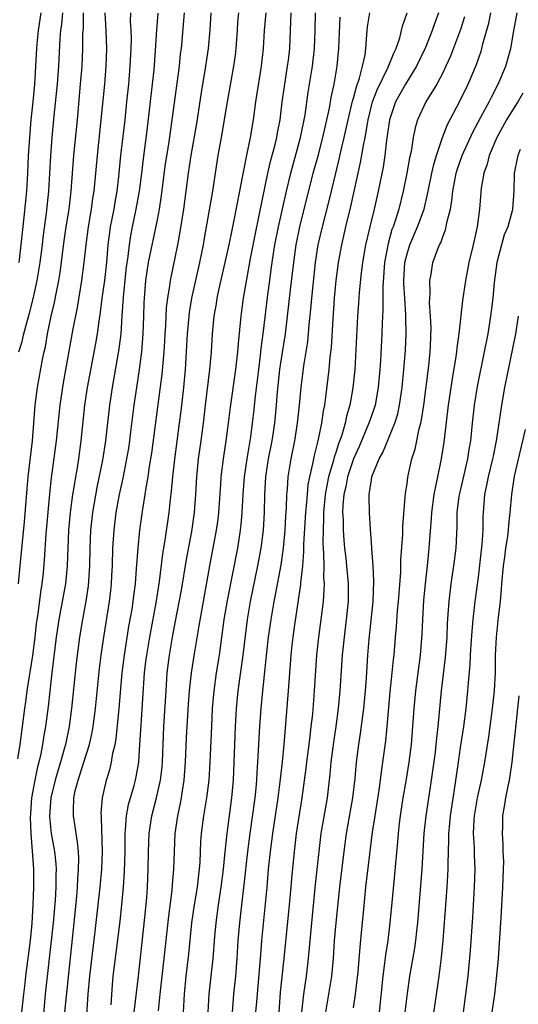
# Model space of a CAD drawing. Units: inches. Extents: x 2631000 to 2634000, y 1437000 to 1440000.
# Drawn here: x 2631504 to 2631559, y 1437188 to 1437298 of the extents above; entities that cross this region are included whole.
import ezdxf

# ---------------------------------------------------------------- set-up
doc = ezdxf.new("R2010")
doc.units = ezdxf.units.IN
doc.header["$MEASUREMENT"] = 0
doc.layers.add('LD26311437_2ft', color=177, linetype='Continuous')

msp = doc.modelspace()

# ---------------------------------------------------------------- linework, layer by layer
at = {"layer": 'LD26311437_2ft'}
for points, elevation in [([(2631503.36, 1437215.36), (2631503.6, 1437217), (2631503.87, 1437219), (2631504.12, 1437221), (2631504.24, 1437221.76), (2631504.4, 1437223), (2631505.03, 1437226.97), (2631505.29, 1437229), (2631505.46, 1437230.54), (2631505.63, 1437231.63), (2631505.94, 1437234.06), (2631506.09, 1437235), (2631506.22, 1437236.22), (2631506.35, 1437237.65), (2631506.54, 1437240.54), (2631506.93, 1437245.07), (2631507.12, 1437246.88), (2631507.69, 1437251), (2631508.11, 1437255), (2631508.48, 1437257.52), (2631509.57, 1437263.57), (2631510.03, 1437265.97), (2631510.52, 1437269), (2631510.79, 1437271), (2631511.02, 1437273), (2631511.29, 1437275), (2631511.62, 1437277), (2631511.78, 1437278.22), (2631511.9, 1437279), (2631512.27, 1437283), (2631512.71, 1437287), (2631513.09, 1437291), (2631513.25, 1437293), (2631513.33, 1437295), (2631513.26, 1437297), (2631513.13, 1437299)], 11088), ([(2631503.43, 1437235), (2631503.61, 1437237), (2631504.08, 1437241.92), (2631504.38, 1437245.62), (2631504.51, 1437247), (2631504.98, 1437251), (2631505.29, 1437255), (2631505.57, 1437257), (2631506.13, 1437260.13), (2631506.31, 1437261), (2631506.44, 1437261.56), (2631506.69, 1437263), (2631507.1, 1437265), (2631507.47, 1437266.53), (2631507.67, 1437267.67), (2631507.95, 1437269), (2631508.1, 1437269.9), (2631508.56, 1437273.44), (2631508.78, 1437275), (2631509.09, 1437277), (2631509.33, 1437279), (2631509.64, 1437283), (2631510.03, 1437287), (2631510.39, 1437291), (2631510.55, 1437293), (2631510.64, 1437295), (2631510.65, 1437296.65), (2631510.7, 1437297.3), (2631510.72, 1437299)], 11086), ([(2631503.45, 1437261), (2631503.85, 1437262.15), (2631504.03, 1437263), (2631504.38, 1437264.38), (2631504.66, 1437265.34), (2631505.06, 1437266.93), (2631505.53, 1437269), (2631505.87, 1437271), (2631506.11, 1437273), (2631506.2, 1437273.81), (2631506.55, 1437276.55), (2631506.82, 1437279), (2631506.95, 1437281), (2631507.04, 1437282.96), (2631507.2, 1437285), (2631507.43, 1437287.43), (2631507.79, 1437291), (2631507.94, 1437293), (2631508.1, 1437296.1), (2631508.18, 1437297), (2631508.27, 1437297.73), (2631508.39, 1437299)], 11084), ([(2631503.49, 1437271), (2631503.74, 1437273), (2631504.07, 1437276.07), (2631504.35, 1437279), (2631504.48, 1437281), (2631504.56, 1437283), (2631504.68, 1437285), (2631504.86, 1437287), (2631505.07, 1437289), (2631505.25, 1437291), (2631505.47, 1437295), (2631505.52, 1437295.52), (2631505.67, 1437297), (2631505.95, 1437299)], 11082), ([(2631515.97, 1437299), (2631515.96, 1437298.04), (2631516.04, 1437297), (2631516.06, 1437296.06), (2631516.04, 1437295), (2631515.93, 1437293), (2631515.76, 1437291), (2631515.55, 1437289), (2631515.34, 1437287), (2631514.87, 1437283), (2631514.63, 1437280.63), (2631514.44, 1437279), (2631514.22, 1437277.78), (2631514.1, 1437277), (2631513.91, 1437275.91), (2631513.72, 1437275), (2631513.63, 1437274.37), (2631513.46, 1437273), (2631513.28, 1437271), (2631513.06, 1437269), (2631512.77, 1437267), (2631512.57, 1437265.43), (2631512.42, 1437264.42), (2631512.24, 1437263), (2631512.07, 1437261.93), (2631511.13, 1437257), (2631510.84, 1437255), (2631510.43, 1437251), (2631510.15, 1437249), (2631509.99, 1437247.99), (2631509.82, 1437247), (2631509.6, 1437245.6), (2631509.49, 1437245), (2631509.22, 1437243), (2631509.05, 1437241), (2631508.87, 1437237), (2631508.68, 1437235), (2631508.34, 1437233), (2631507.96, 1437231), (2631507.66, 1437229), (2631507.18, 1437225), (2631506.76, 1437221.24), (2631506.47, 1437219), (2631506.24, 1437217.76), (2631506.13, 1437217), (2631505.92, 1437215.92), (2631505.7, 1437215), (2631505.54, 1437214.46), (2631505.24, 1437213), (2631504.9, 1437211), (2631504.77, 1437209.23), (2631504.75, 1437208.75), (2631504.8, 1437207), (2631504.97, 1437205.03), (2631505.11, 1437203), (2631505.11, 1437201), (2631505.05, 1437199.05), (2631504.92, 1437196.92), (2631504.72, 1437195), (2631504.21, 1437191), (2631504.09, 1437189.91), (2631503.97, 1437189), (2631503.78, 1437187)], 11090), ([(2631519.05, 1437298.95), (2631518.9, 1437297.1), (2631518.77, 1437294.77), (2631518.59, 1437292.59), (2631518.42, 1437291), (2631518.08, 1437288.08), (2631517.8, 1437285.8), (2631517.39, 1437282.61), (2631517.22, 1437281), (2631516.97, 1437279), (2631516.6, 1437277), (2631516.17, 1437275), (2631515.98, 1437274.02), (2631515.82, 1437273), (2631515.68, 1437271.68), (2631515.51, 1437270.49), (2631515.16, 1437267.16), (2631515.03, 1437265), (2631514.89, 1437263), (2631514.68, 1437261.32), (2631513.93, 1437257), (2631513.64, 1437255), (2631513.2, 1437251), (2631512.85, 1437248.85), (2631512.21, 1437245.79), (2631511.71, 1437243), (2631511.5, 1437241), (2631511.43, 1437239), (2631511.38, 1437237), (2631511.22, 1437234.78), (2631510.97, 1437233.03), (2631510.59, 1437231), (2631510.27, 1437229), (2631509.9, 1437226.1), (2631509.38, 1437221), (2631509.1, 1437219), (2631508.7, 1437217), (2631508.6, 1437216.6), (2631508.15, 1437215), (2631507.87, 1437214.13), (2631507.53, 1437213), (2631507.04, 1437211), (2631506.89, 1437209), (2631506.89, 1437208.89), (2631507.09, 1437207), (2631507.46, 1437205), (2631507.61, 1437203.61), (2631507.64, 1437203), (2631507.61, 1437202.39), (2631507.6, 1437201), (2631507.52, 1437199.52), (2631507.31, 1437197), (2631506.43, 1437189), (2631506.14, 1437185.86)], 11092), ([(2631508.62, 1437187), (2631508.79, 1437188.79), (2631509.66, 1437197), (2631509.95, 1437199.95), (2631510.03, 1437201), (2631510.08, 1437201.92), (2631510.17, 1437203), (2631510.19, 1437204.19), (2631510.14, 1437205), (2631510.05, 1437206.05), (2631509.88, 1437207), (2631509.79, 1437207.79), (2631509.59, 1437209), (2631509.59, 1437209.59), (2631509.63, 1437211), (2631509.79, 1437211.79), (2631510.1, 1437213), (2631510.76, 1437215), (2631511.39, 1437217), (2631511.68, 1437218.32), (2631511.79, 1437219), (2631512.05, 1437221), (2631512.51, 1437225.49), (2631512.71, 1437227), (2631513.01, 1437229), (2631513.64, 1437233), (2631513.77, 1437234.23), (2631513.85, 1437235), (2631513.9, 1437235.9), (2631513.96, 1437237), (2631514.02, 1437239), (2631514.14, 1437241), (2631514.38, 1437243), (2631514.74, 1437245), (2631515.15, 1437246.85), (2631515.58, 1437249), (2631515.79, 1437250.21), (2631515.91, 1437251), (2631516.04, 1437252.04), (2631516.4, 1437255), (2631516.68, 1437257), (2631516.98, 1437259), (2631517.24, 1437261), (2631517.42, 1437263), (2631517.5, 1437265), (2631517.52, 1437266.48), (2631517.54, 1437267), (2631517.71, 1437269), (2631518.02, 1437271), (2631519, 1437275.8), (2631519.23, 1437277), (2631519.47, 1437278.53), (2631519.92, 1437282.08), (2631520.27, 1437284.27), (2631520.66, 1437287), (2631521.47, 1437293), (2631521.61, 1437294.39), (2631521.69, 1437295), (2631522.06, 1437299)], 11094), ([(2631510.97, 1437184.97), (2631511.24, 1437189), (2631511.42, 1437191), (2631512.04, 1437196.04), (2631512.57, 1437201), (2631512.76, 1437203), (2631512.85, 1437205), (2631512.75, 1437208.75), (2631512.72, 1437209), (2631512.71, 1437209.29), (2631512.85, 1437211), (2631513.29, 1437213), (2631513.69, 1437214.31), (2631513.84, 1437215), (2631514, 1437216), (2631514.25, 1437217), (2631514.37, 1437217.63), (2631514.71, 1437221), (2631515.06, 1437225), (2631515.3, 1437227), (2631515.81, 1437230.19), (2631516.16, 1437232.16), (2631516.29, 1437233), (2631516.35, 1437233.65), (2631516.53, 1437235), (2631516.67, 1437236.67), (2631516.83, 1437239), (2631517.03, 1437241), (2631517.37, 1437243.37), (2631517.64, 1437245), (2631517.74, 1437245.74), (2631517.97, 1437247), (2631518.13, 1437248.13), (2631518.38, 1437249.62), (2631518.8, 1437252.8), (2631519.52, 1437258.48), (2631519.75, 1437261), (2631519.83, 1437262.17), (2631519.88, 1437263), (2631519.94, 1437263.94), (2631520.03, 1437265.97), (2631520.17, 1437267), (2631520.4, 1437268.4), (2631520.47, 1437269), (2631521.29, 1437273), (2631521.56, 1437274.44), (2631521.95, 1437277), (2631522.48, 1437281), (2631522.78, 1437283), (2631523.43, 1437286.57), (2631523.96, 1437290.04), (2631524.45, 1437293), (2631524.73, 1437295), (2631524.93, 1437297.07), (2631525.03, 1437299)], 11096), ([(2631513.8, 1437187.8), (2631513.96, 1437190.04), (2631514.06, 1437191), (2631514.19, 1437192.19), (2631514.38, 1437193.62), (2631514.81, 1437197.19), (2631515.01, 1437199), (2631515.19, 1437201), (2631515.3, 1437202.7), (2631515.37, 1437205), (2631515.38, 1437207), (2631515.44, 1437207.44), (2631515.53, 1437209), (2631515.76, 1437210.24), (2631516.4, 1437212.4), (2631516.56, 1437213), (2631516.64, 1437213.36), (2631516.91, 1437215), (2631517.05, 1437217), (2631517.17, 1437219.17), (2631517.57, 1437225), (2631517.72, 1437226.28), (2631517.8, 1437227), (2631518.14, 1437229), (2631518.85, 1437232.85), (2631519.25, 1437235.25), (2631519.63, 1437238.37), (2631519.88, 1437239.88), (2631520.33, 1437243), (2631520.48, 1437244.48), (2631520.6, 1437245.39), (2631520.74, 1437247), (2631520.95, 1437248.95), (2631521.49, 1437253), (2631521.66, 1437254.34), (2631521.95, 1437257), (2631522.15, 1437259), (2631522.28, 1437261), (2631522.38, 1437263), (2631522.55, 1437265), (2631522.6, 1437265.4), (2631522.88, 1437267), (2631523.78, 1437271), (2631524.16, 1437273), (2631524.28, 1437273.72), (2631525.21, 1437279), (2631525.51, 1437281), (2631525.83, 1437283), (2631526.2, 1437285), (2631526.86, 1437289), (2631527.58, 1437293), (2631527.75, 1437294.25), (2631527.84, 1437295), (2631527.99, 1437297), (2631528.03, 1437297.97), (2631528.12, 1437299)], 11098), ([(2631516.38, 1437187), (2631516.88, 1437191), (2631517.6, 1437197.6), (2631517.8, 1437199.8), (2631517.88, 1437201), (2631517.96, 1437203), (2631517.99, 1437205), (2631518.07, 1437207), (2631518.37, 1437209), (2631518.92, 1437211), (2631519.36, 1437213), (2631519.52, 1437214.48), (2631519.57, 1437215), (2631519.74, 1437219), (2631519.97, 1437223), (2631520.1, 1437225), (2631520.36, 1437227), (2631520.7, 1437229), (2631521, 1437230.6), (2631521.71, 1437234.29), (2631522.28, 1437237.72), (2631522.86, 1437240.86), (2631523.17, 1437243), (2631523.32, 1437245), (2631523.42, 1437247), (2631523.62, 1437249), (2631523.91, 1437251), (2631524.17, 1437253), (2631524.39, 1437255), (2631524.89, 1437259), (2631525.06, 1437261), (2631525.2, 1437263), (2631525.38, 1437265), (2631525.63, 1437266.37), (2631525.72, 1437267), (2631525.91, 1437267.91), (2631526.62, 1437271), (2631527.05, 1437273), (2631527.37, 1437274.63), (2631527.58, 1437275.58), (2631528.26, 1437279), (2631528.55, 1437280.55), (2631528.68, 1437281.32), (2631529.05, 1437283.05), (2631529.44, 1437285), (2631529.77, 1437287), (2631530.05, 1437289), (2631530.69, 1437293), (2631530.91, 1437295), (2631531.03, 1437297), (2631531.22, 1437299)], 11100), ([(2631519.13, 1437187.13), (2631519.32, 1437189), (2631519.77, 1437193), (2631520.27, 1437197.73), (2631520.66, 1437200.66), (2631520.7, 1437201.3), (2631520.86, 1437203), (2631520.91, 1437205), (2631520.99, 1437207), (2631521.28, 1437209), (2631521.59, 1437210.41), (2631521.7, 1437211), (2631521.8, 1437211.8), (2631522, 1437213), (2631522.15, 1437215), (2631522.28, 1437217.72), (2631522.49, 1437221.51), (2631522.6, 1437223), (2631522.83, 1437225), (2631523.16, 1437227.16), (2631523.7, 1437230.3), (2631523.97, 1437231.97), (2631524.87, 1437237), (2631525.63, 1437241), (2631525.8, 1437242.2), (2631525.9, 1437243), (2631526.12, 1437246.12), (2631526.16, 1437247), (2631526.4, 1437249), (2631526.72, 1437251), (2631526.99, 1437253), (2631527.21, 1437254.79), (2631527.81, 1437259), (2631528.02, 1437261), (2631528.09, 1437261.91), (2631528.39, 1437265), (2631528.66, 1437267), (2631529.44, 1437271.44), (2631529.95, 1437274.05), (2631530.46, 1437276.46), (2631531.39, 1437281), (2631531.69, 1437282.31), (2631532.22, 1437284.22), (2631532.4, 1437285), (2631532.48, 1437285.52), (2631532.76, 1437287), (2631533.01, 1437289), (2631533.26, 1437290.74), (2631533.61, 1437293), (2631533.7, 1437293.7), (2631533.84, 1437295), (2631533.92, 1437297), (2631533.98, 1437298.02), (2631534.01, 1437299)], 11102), ([(2631521.92, 1437187), (2631522.03, 1437189), (2631522.24, 1437191), (2631522.52, 1437193.48), (2631522.87, 1437197), (2631523.16, 1437199), (2631523.49, 1437201), (2631523.64, 1437202.36), (2631523.73, 1437203), (2631523.8, 1437203.8), (2631523.89, 1437206.11), (2631523.95, 1437207), (2631524.21, 1437209), (2631524.56, 1437211), (2631524.81, 1437213), (2631524.91, 1437215), (2631525.09, 1437219), (2631525.2, 1437221), (2631525.37, 1437223), (2631525.65, 1437225), (2631525.97, 1437227), (2631526.51, 1437231), (2631526.87, 1437233.13), (2631528.01, 1437239), (2631528.34, 1437241), (2631528.41, 1437241.59), (2631528.52, 1437243), (2631528.62, 1437245), (2631528.78, 1437247), (2631529.08, 1437249), (2631529.47, 1437251.47), (2631529.68, 1437253), (2631529.82, 1437254.18), (2631530.02, 1437256.02), (2631530.37, 1437259), (2631530.57, 1437260.57), (2631530.65, 1437261.35), (2631530.87, 1437263), (2631531.38, 1437267.38), (2631531.6, 1437269), (2631531.78, 1437270.22), (2631531.87, 1437271), (2631532.03, 1437272.03), (2631532.19, 1437273), (2631532.58, 1437275), (2631533.47, 1437279), (2631533.95, 1437281), (2631535.07, 1437285), (2631535.38, 1437286.62), (2631535.47, 1437287), (2631535.56, 1437287.56), (2631535.92, 1437290.08), (2631536.4, 1437293), (2631536.64, 1437295), (2631536.71, 1437297), (2631536.75, 1437299)], 11104), ([(2631524.68, 1437187), (2631524.82, 1437189), (2631525.05, 1437191), (2631525.26, 1437193), (2631525.45, 1437195.45), (2631525.59, 1437197), (2631525.84, 1437199), (2631526.15, 1437201), (2631526.41, 1437203), (2631526.58, 1437204.58), (2631526.81, 1437207), (2631527.36, 1437211), (2631527.54, 1437213), (2631527.62, 1437215), (2631527.68, 1437217), (2631527.77, 1437219), (2631527.89, 1437221), (2631528.08, 1437223), (2631528.62, 1437227), (2631529.11, 1437231), (2631529.45, 1437233), (2631530.26, 1437237), (2631530.63, 1437239), (2631530.9, 1437241), (2631531.01, 1437243), (2631531.04, 1437245), (2631531.17, 1437247), (2631531.48, 1437249), (2631531.86, 1437251), (2631532.17, 1437253), (2631532.37, 1437255), (2631532.49, 1437256.49), (2631532.75, 1437259), (2631533, 1437260.7), (2631533.37, 1437263), (2631533.61, 1437265), (2631533.93, 1437267.93), (2631534.29, 1437271), (2631534.58, 1437273), (2631534.99, 1437275), (2631536.49, 1437281), (2631537.03, 1437282.97), (2631537.56, 1437285), (2631537.81, 1437286.19), (2631538.01, 1437287), (2631538.3, 1437288.3), (2631538.51, 1437289.49), (2631538.84, 1437291), (2631539.18, 1437293), (2631539.37, 1437295), (2631539.51, 1437298.49)], 11106), ([(2631527.41, 1437187), (2631527.59, 1437189), (2631527.8, 1437191), (2631527.96, 1437193), (2631528.08, 1437195), (2631528.23, 1437197), (2631528.46, 1437199), (2631528.75, 1437201.25), (2631529.15, 1437205), (2631529.4, 1437207), (2631529.96, 1437211), (2631530.07, 1437212.07), (2631530.15, 1437213), (2631530.19, 1437213.81), (2631530.27, 1437215), (2631530.48, 1437219), (2631530.63, 1437221), (2631530.82, 1437223), (2631531.28, 1437227.28), (2631531.48, 1437229), (2631531.76, 1437231), (2631532.1, 1437233), (2631532.25, 1437233.75), (2631532.87, 1437237.13), (2631533.14, 1437239), (2631533.34, 1437241), (2631533.42, 1437242.58), (2631533.49, 1437243.49), (2631533.52, 1437245), (2631533.59, 1437245.59), (2631533.68, 1437247), (2631534, 1437249), (2631534.4, 1437251), (2631534.72, 1437253), (2631534.94, 1437255), (2631535.13, 1437257), (2631535.44, 1437259.44), (2631535.87, 1437262.13), (2631536.03, 1437264.03), (2631536.22, 1437265.78), (2631536.32, 1437267), (2631536.46, 1437268.46), (2631536.74, 1437271), (2631537.05, 1437273), (2631537.51, 1437275), (2631538.24, 1437277.76), (2631538.53, 1437279), (2631539, 1437281), (2631539.4, 1437282.6), (2631539.61, 1437283.61), (2631539.96, 1437285), (2631540.4, 1437287), (2631540.9, 1437289.1), (2631541, 1437289.44), (2631541.32, 1437290.68), (2631541.68, 1437291.68), (2631542.01, 1437293), (2631542.29, 1437294.29), (2631542.37, 1437295), (2631542.51, 1437296.51), (2631542.53, 1437297), (2631542.58, 1437297.42), (2631542.83, 1437299)], 11108), ([(2631530.06, 1437187), (2631530.14, 1437188.14), (2631530.53, 1437192.53), (2631530.59, 1437193.41), (2631530.72, 1437195), (2631531.32, 1437201), (2631531.48, 1437203), (2631531.67, 1437205), (2631531.94, 1437207), (2631532.54, 1437211), (2631532.78, 1437212.78), (2631533.03, 1437215.03), (2631533.22, 1437217), (2631533.7, 1437223), (2631534, 1437227), (2631534.12, 1437228.12), (2631534.22, 1437229), (2631534.41, 1437230.41), (2631534.84, 1437233.16), (2631535.1, 1437234.9), (2631535.1, 1437235.1), (2631535.3, 1437237), (2631535.44, 1437238.56), (2631535.44, 1437239.44), (2631535.65, 1437243), (2631535.73, 1437243.73), (2631535.82, 1437245), (2631535.92, 1437246.08), (2631536.1, 1437247), (2631536.44, 1437248.44), (2631536.61, 1437249.39), (2631537.02, 1437251.02), (2631537.43, 1437253), (2631537.63, 1437254.37), (2631537.77, 1437255), (2631537.9, 1437255.9), (2631538.28, 1437259), (2631538.39, 1437260.39), (2631538.52, 1437261.48), (2631538.7, 1437264.7), (2631538.87, 1437267), (2631539.07, 1437269), (2631539.32, 1437271), (2631539.68, 1437273), (2631540.14, 1437275), (2631540.71, 1437277.29), (2631541.8, 1437282.2), (2631542.11, 1437284.11), (2631542.3, 1437285), (2631542.55, 1437286.55), (2631542.64, 1437287), (2631543.14, 1437289), (2631543.65, 1437290.35), (2631544.89, 1437292.89), (2631545.52, 1437294.48), (2631545.78, 1437295), (2631546.2, 1437296.2), (2631546.51, 1437297.49), (2631547, 1437298.99)], 11110), ([(2631550.54, 1437299), (2631550.12, 1437297.88), (2631549.83, 1437297), (2631549.09, 1437295.09), (2631548.08, 1437293), (2631546.84, 1437291), (2631545.72, 1437289), (2631545.03, 1437287), (2631544.79, 1437285.21), (2631544.71, 1437284.71), (2631544.51, 1437283), (2631544.31, 1437281.69), (2631543.77, 1437279), (2631543.31, 1437277), (2631542.81, 1437275), (2631542.34, 1437273), (2631541.99, 1437271), (2631541.85, 1437269.85), (2631541.64, 1437267.64), (2631541.57, 1437266.43), (2631541.46, 1437265), (2631541.14, 1437259), (2631540.94, 1437256.94), (2631540.59, 1437255), (2631540.22, 1437253.78), (2631540.06, 1437253), (2631539.67, 1437251.67), (2631539.31, 1437250.69), (2631539, 1437249.71), (2631538.82, 1437249.18), (2631538.71, 1437248.71), (2631538.21, 1437247), (2631538, 1437246), (2631537.83, 1437245), (2631537.65, 1437243), (2631537.65, 1437242.35), (2631537.58, 1437241), (2631537.57, 1437239.57), (2631537.65, 1437238.35), (2631537.66, 1437237), (2631537.64, 1437235.65), (2631537.7, 1437235), (2631537.68, 1437234.32), (2631537.58, 1437233), (2631537.34, 1437231), (2631537.06, 1437229), (2631536.84, 1437227), (2631536.58, 1437223), (2631536.38, 1437220.38), (2631536.23, 1437219), (2631536.09, 1437217.91), (2631535.99, 1437217), (2631535.73, 1437215), (2631535.66, 1437214.34), (2631535.22, 1437211), (2631534.58, 1437207), (2631534.33, 1437205), (2631534.04, 1437201.96), (2631533.97, 1437201), (2631533.79, 1437199), (2631533.19, 1437193), (2631532.78, 1437189.22), (2631532.63, 1437187)], 11112), ([(2631553.46, 1437298.54), (2631553, 1437297.12), (2631551.88, 1437294.12), (2631551.37, 1437293), (2631551, 1437292.26), (2631550.33, 1437291), (2631549.12, 1437289), (2631548.19, 1437287), (2631547.91, 1437286.09), (2631547.7, 1437285), (2631547.46, 1437283.46), (2631547.28, 1437282.72), (2631546.98, 1437281), (2631546.57, 1437279), (2631546.07, 1437277), (2631545.67, 1437275.67), (2631545.44, 1437275), (2631545.31, 1437274.69), (2631544.87, 1437273.13), (2631544.47, 1437271), (2631544.29, 1437268.29), (2631544.3, 1437265.7), (2631544.22, 1437264.22), (2631544.18, 1437263), (2631544.01, 1437260.01), (2631543.94, 1437259), (2631543.77, 1437257), (2631543.41, 1437255), (2631543.31, 1437254.69), (2631543, 1437253.81), (2631542.73, 1437253), (2631541.62, 1437250.38), (2631540.99, 1437249.01), (2631540.33, 1437247), (2631540.13, 1437245.87), (2631539.92, 1437245), (2631539.8, 1437243.8), (2631539.78, 1437243), (2631539.82, 1437242.18), (2631539.83, 1437241), (2631539.9, 1437239.9), (2631539.99, 1437239), (2631540.14, 1437237.86), (2631540.23, 1437237), (2631540.41, 1437235), (2631540.38, 1437233), (2631540.18, 1437231), (2631539.94, 1437229), (2631539.74, 1437227), (2631539.48, 1437223), (2631539.29, 1437221), (2631539.03, 1437219), (2631538.76, 1437217.24), (2631538.46, 1437215), (2631538.34, 1437213.66), (2631538.04, 1437211), (2631537.35, 1437207), (2631537.1, 1437205), (2631536.7, 1437201.3), (2631536.27, 1437197), (2631535.93, 1437193), (2631535.69, 1437191), (2631535.38, 1437189), (2631535.17, 1437187)], 11114), ([(2631537.88, 1437187), (2631538.34, 1437189.66), (2631538.55, 1437191), (2631538.75, 1437193), (2631538.88, 1437195), (2631539.06, 1437197), (2631539.48, 1437201), (2631539.96, 1437205), (2631540.23, 1437207), (2631540.93, 1437211), (2631541.18, 1437213.18), (2631541.34, 1437215), (2631541.61, 1437217), (2631541.8, 1437218.2), (2631542.14, 1437221), (2631542.34, 1437223), (2631542.45, 1437224.45), (2631542.62, 1437227), (2631542.77, 1437228.77), (2631543.19, 1437233), (2631543.29, 1437235.29), (2631543.22, 1437237), (2631543.06, 1437238.94), (2631543.06, 1437239.06), (2631542.9, 1437241.1), (2631542.79, 1437243), (2631542.75, 1437244.75), (2631542.76, 1437245), (2631543, 1437246.64), (2631543.06, 1437247), (2631543.09, 1437247.09), (2631543.88, 1437249), (2631544.29, 1437249.71), (2631545.64, 1437253), (2631545.97, 1437254.03), (2631546.17, 1437255), (2631546.46, 1437257), (2631546.66, 1437259), (2631546.83, 1437261.17), (2631546.89, 1437263), (2631546.85, 1437264.85), (2631546.85, 1437265.15), (2631546.74, 1437267), (2631546.66, 1437268.66), (2631546.66, 1437269), (2631546.77, 1437271), (2631547, 1437271.96), (2631547.31, 1437273), (2631548.18, 1437275), (2631548.92, 1437277), (2631549.38, 1437279), (2631549.78, 1437281), (2631550, 1437282), (2631550.31, 1437283), (2631550.98, 1437285), (2631551.53, 1437286.47), (2631552.92, 1437289.08), (2631553.86, 1437291), (2631554.8, 1437293.2), (2631555.31, 1437294.69), (2631555.4, 1437295), (2631555.52, 1437295.52), (2631556.17, 1437297.83), (2631556.41, 1437299)], 11116), ([(2631541, 1437187.46), (2631541.23, 1437189), (2631541.52, 1437191.52), (2631541.74, 1437194.26), (2631541.9, 1437195.9), (2631542.1, 1437198.1), (2631542.39, 1437201), (2631543.14, 1437207.14), (2631543.41, 1437209), (2631543.86, 1437211.86), (2631544.12, 1437213.88), (2631544.3, 1437215), (2631544.61, 1437217.39), (2631544.77, 1437219), (2631545.12, 1437222.88), (2631545.35, 1437225), (2631545.48, 1437226.52), (2631545.54, 1437227), (2631545.7, 1437229), (2631545.82, 1437230.18), (2631545.95, 1437231.95), (2631546.05, 1437233), (2631546.29, 1437236.29), (2631546.32, 1437237.68), (2631546.53, 1437240.53), (2631546.54, 1437241.46), (2631546.84, 1437245.16), (2631547, 1437246.2), (2631547.09, 1437246.91), (2631547.13, 1437247.13), (2631547.55, 1437249), (2631547.9, 1437250.1), (2631548.36, 1437252.36), (2631548.54, 1437253), (2631548.62, 1437253.38), (2631548.87, 1437255), (2631549.44, 1437259.44), (2631549.59, 1437261), (2631549.64, 1437261.64), (2631549.69, 1437263.69), (2631549.63, 1437265), (2631549.53, 1437266.47), (2631549.54, 1437267), (2631549.59, 1437267.59), (2631549.55, 1437269), (2631549.69, 1437269.69), (2631549.9, 1437271), (2631550.41, 1437272.41), (2631550.66, 1437273), (2631550.78, 1437273.22), (2631551, 1437273.87), (2631551.33, 1437274.67), (2631551.4, 1437275), (2631551.47, 1437275.47), (2631551.87, 1437277), (2631552.04, 1437277.96), (2631552.15, 1437279), (2631552.51, 1437281), (2631552.62, 1437281.38), (2631553.18, 1437283), (2631554.37, 1437285.63), (2631555.28, 1437287.28), (2631556.2, 1437289), (2631556.46, 1437289.54), (2631557.24, 1437291), (2631558.1, 1437293), (2631558.66, 1437295), (2631558.98, 1437296.98), (2631559.35, 1437299)], 11118), ([(2631560, 1437290), (2631559.41, 1437289), (2631559, 1437288.37), (2631558.17, 1437287), (2631557.08, 1437285), (2631556.21, 1437283), (2631555.97, 1437282.03), (2631555.6, 1437281), (2631555.32, 1437279.32), (2631555.12, 1437277), (2631554.85, 1437275), (2631554.42, 1437273), (2631553.95, 1437271), (2631553.57, 1437269), (2631553.24, 1437266.76), (2631552.8, 1437263), (2631552.57, 1437261.43), (2631552.54, 1437261), (2631552.47, 1437260.47), (2631552.05, 1437257.95), (2631551.63, 1437255), (2631551.13, 1437250.87), (2631550.83, 1437249), (2631550.4, 1437247), (2631550.28, 1437246.28), (2631549.99, 1437245), (2631549.73, 1437243), (2631549.7, 1437242.3), (2631549.49, 1437239.49), (2631549.46, 1437239), (2631549.26, 1437237), (2631549.02, 1437234.98), (2631548.84, 1437233.16), (2631548.72, 1437231), (2631548.66, 1437229.34), (2631548.48, 1437227), (2631547.95, 1437223), (2631547.75, 1437221), (2631547.45, 1437217), (2631547.22, 1437215), (2631546.86, 1437212.86), (2631546.53, 1437211), (2631546.23, 1437209), (2631546.12, 1437208.12), (2631546, 1437207), (2631545.93, 1437206.07), (2631545.7, 1437203.7), (2631545.6, 1437202.4), (2631545.29, 1437199.29), (2631545.09, 1437197), (2631544.84, 1437195), (2631544.58, 1437193.42), (2631544.48, 1437192.48), (2631544.27, 1437191), (2631543.86, 1437187)], 11120), ([(2631559.68, 1437283.68), (2631559.41, 1437283), (2631559.35, 1437282.65), (2631559.02, 1437281), (2631558.98, 1437279), (2631558.84, 1437277), (2631558.79, 1437276.79), (2631558.29, 1437275), (2631557.91, 1437274.09), (2631557.6, 1437273), (2631557.08, 1437271), (2631556.76, 1437268.76), (2631556.61, 1437267), (2631556.45, 1437265.55), (2631556.38, 1437265), (2631556.05, 1437263), (2631555.67, 1437261), (2631554.88, 1437257.12), (2631554.54, 1437255), (2631554.31, 1437253), (2631554.11, 1437251), (2631553.95, 1437250.05), (2631553.8, 1437249), (2631553.27, 1437246.73), (2631552.87, 1437245.13), (2631552.82, 1437244.82), (2631552.6, 1437243), (2631552.58, 1437241.42), (2631552.46, 1437239), (2631552.23, 1437237), (2631551.93, 1437235), (2631551.68, 1437233), (2631551.59, 1437231.59), (2631551.51, 1437230.49), (2631551.46, 1437229), (2631551.27, 1437226.73), (2631550.82, 1437223), (2631550.45, 1437219), (2631550.29, 1437217.71), (2631550.24, 1437217), (2631550.14, 1437216.14), (2631549.72, 1437213), (2631549.47, 1437211.47), (2631549.1, 1437209), (2631548.88, 1437207), (2631548.66, 1437203), (2631548.17, 1437197), (2631548.06, 1437196.06), (2631547.96, 1437195), (2631547.84, 1437194.16), (2631547.26, 1437191), (2631547, 1437189.09), (2631546.75, 1437187)], 11122), ([(2631549.88, 1437186.12), (2631550.61, 1437191), (2631550.88, 1437193.12), (2631551.06, 1437195), (2631551.5, 1437201), (2631551.6, 1437203), (2631551.6, 1437203.6), (2631551.64, 1437205), (2631551.7, 1437206.31), (2631551.69, 1437207), (2631551.76, 1437207.75), (2631551.88, 1437209), (2631552.41, 1437212.41), (2631552.76, 1437215), (2631553, 1437216.63), (2631553.37, 1437219), (2631553.62, 1437221), (2631553.82, 1437223), (2631553.88, 1437223.88), (2631554.07, 1437225.93), (2631554.12, 1437227), (2631554.2, 1437228.2), (2631554.31, 1437229.69), (2631554.43, 1437231), (2631554.66, 1437233), (2631555, 1437235.72), (2631555.43, 1437239.43), (2631555.53, 1437241), (2631555.55, 1437242.45), (2631555.58, 1437243), (2631555.73, 1437245), (2631555.96, 1437246.04), (2631556.13, 1437247), (2631556.64, 1437249), (2631556.69, 1437249.31), (2631557.05, 1437251), (2631557.62, 1437255), (2631557.98, 1437257), (2631559.22, 1437263), (2631559.51, 1437265)], 11124), ([(2631553.32, 1437187), (2631553.86, 1437191), (2631554.12, 1437193.88), (2631554.38, 1437197.62), (2631554.58, 1437201), (2631554.63, 1437203), (2631554.57, 1437204.57), (2631554.57, 1437205.43), (2631554.47, 1437207), (2631554.52, 1437208.52), (2631554.56, 1437209), (2631554.9, 1437211), (2631555.34, 1437213), (2631555.72, 1437215), (2631556.16, 1437217.84), (2631556.59, 1437221), (2631556.81, 1437223), (2631556.91, 1437225.09), (2631556.94, 1437227), (2631557.04, 1437229), (2631557.26, 1437231.26), (2631557.47, 1437233), (2631557.61, 1437234.39), (2631557.64, 1437235), (2631557.83, 1437237), (2631557.97, 1437237.97), (2631558.09, 1437239), (2631558.3, 1437240.3), (2631558.37, 1437241), (2631558.4, 1437241.6), (2631558.57, 1437243), (2631558.74, 1437245), (2631559.07, 1437247.07), (2631560.27, 1437252.27)], 11126), ([(2631556.56, 1437187), (2631556.83, 1437189), (2631557.09, 1437191.09), (2631557.25, 1437193), (2631557.56, 1437197.56), (2631557.76, 1437201), (2631557.83, 1437203), (2631557.84, 1437203.84), (2631557.8, 1437205), (2631557.79, 1437205.79), (2631557.69, 1437207), (2631557.73, 1437207.73), (2631557.74, 1437209), (2631557.95, 1437210.05), (2631558.08, 1437211), (2631558.33, 1437212.33), (2631558.5, 1437213), (2631558.75, 1437214.75), (2631558.8, 1437215), (2631559.44, 1437221), (2631559.57, 1437222.43)], 11128)]:
    msp.add_lwpolyline(points, dxfattribs=dict(at, elevation=elevation))

doc.saveas('drawing.dxf')
